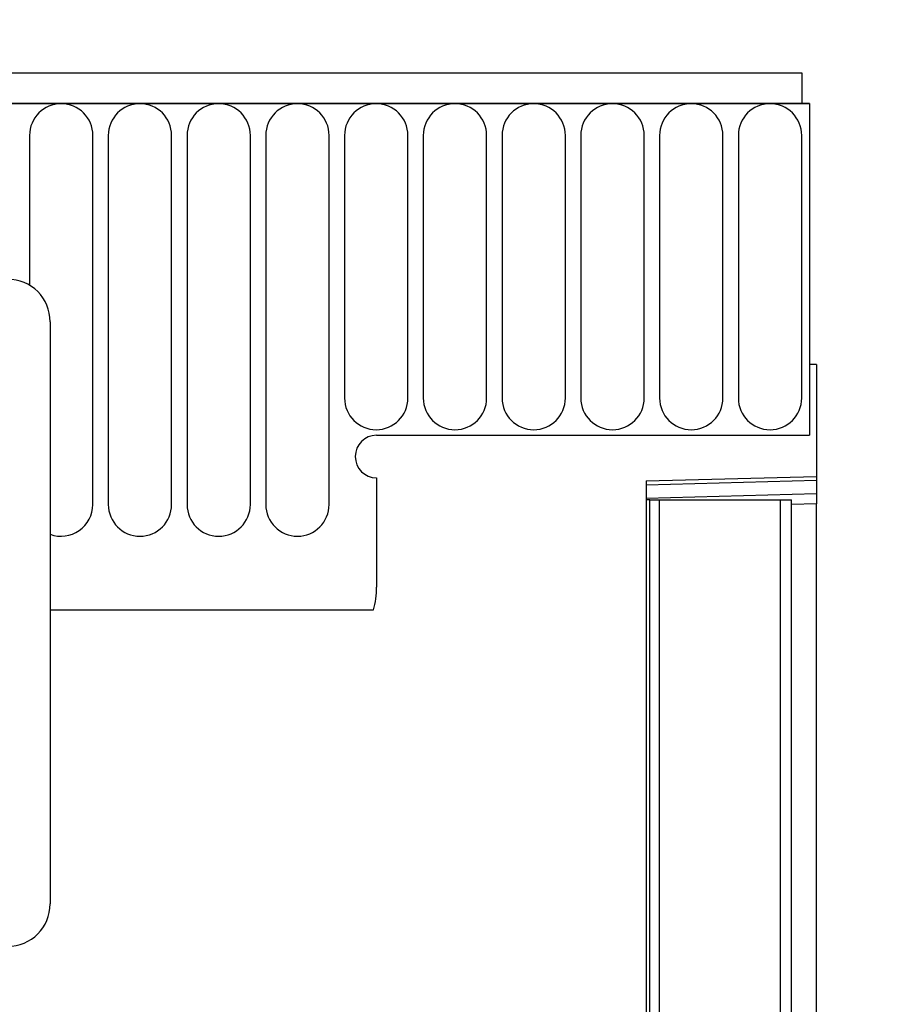
# Model space of a CAD drawing. Units: millimetres. Extents: x 75 to 2100, y 0 to 1460.
# Drawn here: x 1816 to 1878, y 1217 to 1286 of the extents above; entities that cross this region are included whole.
import ezdxf

# ---------------------------------------------------------------- set-up
doc = ezdxf.new("R2010")
doc.units = ezdxf.units.MM
doc.header["$LTSCALE"] = 5
doc.layers.get('0').update_dxf_attribs({"color": 1})
doc.layers.add('132350', color=7, linetype='Continuous')
doc.layers.add('DIMENSION', color=3, linetype='Continuous')
doc.styles.add('SLDTEXTSTYLE0', font='TXT', dxfattribs={"width": 0.605})
doc.dimstyles.new('SLDDIMSTYLE0', dxfattribs={"dimtxt": 17.5, "dimasz": 12.5, "dimexe": 0, "dimexo": 0.0625, "dimgap": 4.375, "dimtad": 1, "dimrnd": 1e-09, "dimzin": 12, "dimdsep": 46, "dimtxsty": 'SLDTEXTSTYLE0', "dimsah": 1, "dimcen": 0.09, "dimadec": 0, "dimazin": 3, "dimtfac": 1, "dimtofl": 0, "dimtmove": 0, "dimatfit": 3, "dimfxl": 0, "dimfrac": 2, "dimtolj": 1, "dimtzin": 12, "dimarcsym": 0})

# ---------------------------------------------------------------- blocks, each defined once
blk = doc.blocks.new('1037840-M_005__D')
at = {"layer": 'DIMENSION'}
for p, q in [((872.619, 1294.325), (872.619, 1352.618)), ((1872.619, 1292.395), (1872.619, 1352.618)), ((872.619, 1347.618), (1872.619, 1347.618))]:
    blk.add_line(p, q, dxfattribs=at)
for points in [[(872.619, 1347.618), (890.119, 1344.926), (890.119, 1350.311)], [(1872.619, 1347.618), (1855.119, 1350.311), (1855.119, 1344.926)]]:
    blk.add_solid(points, dxfattribs=at)
at = {"layer": 'DIMENSION', "insert": (1345.883, 1370.177), "char_height": 17.5, "attachment_point": 1, "style": 'SLDTEXTSTYLE0'}
blk.add_mtext('1000', dxfattribs=at)
blk = doc.blocks.new('1037840-M_005__D_1')
at = {"layer": 'DIMENSION'}
for p, q in [((1881.619, 1282.618), (1942.619, 1282.618)), ((1937.619, 1282.618), (1937.619, 1082.618)), ((1870.619, 1082.618), (1942.619, 1082.618))]:
    blk.add_line(p, q, dxfattribs=at)
for points in [[(1937.619, 1282.618), (1934.927, 1265.118), (1940.311, 1265.118)], [(1937.619, 1082.618), (1940.311, 1100.118), (1934.927, 1100.118)]]:
    blk.add_solid(points, dxfattribs=at)
at = {"layer": 'DIMENSION', "insert": (1915.06, 1162.566), "char_height": 17.5, "attachment_point": 1, "rotation": 90, "style": 'SLDTEXTSTYLE0'}
blk.add_mtext('200', dxfattribs=at)
blk = doc.blocks.new('1037840-M_005_Front_view')
for p, q in [((640.94, 180.848), (-357.06, 180.848)), ((640.94, 178.723), (640.94, 180.848)), ((641.44, 178.723), (-357.56, 178.723)), ((-357.06, 178.723), (640.94, 178.723)), ((640.94, 178.723), (641.44, 178.723)), ((641.44, 178.723), (641.44, 155.348)), ((586.483, 176.473), (586.483, 165.921)), ((590.947, 150.473), (590.947, 176.473)), ((592.033, 176.473), (592.033, 150.473)), ((596.497, 150.473), (596.497, 176.473)), ((597.583, 176.473), (597.583, 150.473)), ((602.047, 150.473), (602.047, 176.473)), ((603.133, 176.473), (603.133, 150.473)), ((607.597, 150.473), (607.597, 176.473)), ((608.683, 176.473), (608.683, 157.973)), ((613.147, 157.973), (613.147, 176.473)), ((614.233, 176.473), (614.233, 157.973)), ((618.697, 157.973), (618.697, 176.473)), ((619.783, 176.473), (619.783, 157.973)), ((624.247, 157.973), (624.247, 176.473)), ((625.333, 176.473), (625.333, 157.973)), ((629.797, 157.973), (629.797, 176.473)), ((630.883, 176.473), (630.883, 157.973)), ((635.347, 157.973), (635.347, 176.473)), ((636.433, 176.473), (636.433, 157.973)), ((640.897, 157.973), (640.897, 176.473)), ((587.94, 163.348), (587.94, 122.348)), ((641.94, 160.348), (641.44, 160.348)), ((641.44, 160.348), (641.44, 155.348)), ((641.94, 160.348), (641.94, 152.448)), ((610.94, 155.348), (641.44, 155.348)), ((610.94, 152.348), (610.94, 144.65)), ((629.94, 152.134), (641.94, 152.448)), ((641.94, 152.155), (629.94, 151.841)), ((629.94, 152.134), (629.94, -19.152)), ((641.94, 152.448), (641.94, 152.155)), ((641.94, 152.155), (641.94, 151.24)), ((629.94, 150.926), (641.94, 151.24)), ((641.94, 151.24), (641.94, 150.533)), ((629.953, 150.798), (629.94, 150.798)), ((629.953, 50.798), (629.953, 150.798)), ((630.19, 150.798), (629.953, 150.798)), ((630.19, 50.798), (630.19, 150.798)), ((630.19, 150.798), (630.866, 150.798)), ((630.866, 150.798), (639.415, 150.798)), ((630.866, 50.798), (630.866, 150.798)), ((639.415, 150.798), (640.19, 150.798)), ((639.415, 50.798), (639.415, 150.798)), ((640.19, 50.798), (640.19, 150.798)), ((641.94, 150.533), (640.19, 150.487)), ((641.94, 50.798), (641.94, 150.533)), ((587.94, 143.048), (610.722, 143.048)), ((587.94, 143.048), (610.722, 143.048))]:
    blk.add_line(p, q)
for centre, radius, start, end in [((588.715, 176.473), 2.232, 0, 180), ((594.265, 176.473), 2.232, 0, 180), ((599.815, 176.473), 2.232, 0, 180), ((605.365, 176.473), 2.232, 0, 180), ((610.915, 176.473), 2.232, 0, 180), ((616.465, 176.473), 2.232, 0, 180), ((622.015, 176.473), 2.232, 0, 180), ((627.565, 176.473), 2.232, 0, 180), ((633.115, 176.473), 2.232, 0, 180), ((638.665, 176.473), 2.232, 0, 180), ((584.94, 163.348), 3, 0, 90), ((610.915, 157.973), 2.232, 180, 0), ((616.465, 157.973), 2.232, 180, 0), ((622.015, 157.973), 2.232, 180, 0), ((627.565, 157.973), 2.232, 180, 0), ((633.115, 157.973), 2.232, 180, 0), ((638.665, 157.973), 2.232, 180, 0), ((610.94, 153.848), 1.5, 90, 270), ((588.715, 150.473), 2.232, 249.68298, 0), ((594.265, 150.473), 2.232, 180, 0), ((599.815, 150.473), 2.232, 180, 0), ((605.365, 150.473), 2.232, 180, 0), ((604.94, 144.65), 6, 344.51292, 0), ((584.94, 122.348), 3, 270, 0)]:
    blk.add_arc(centre, radius, start, end)

msp = doc.modelspace()

# ---------------------------------------------------------------- block references
at = {"layer": '132350'}
msp.add_blockref('1037840-M_005_Front_view', (1230.679, 1101.77), dxfattribs=at)

# ---------------------------------------------------------------- dimensions: what is measured, and where the dimension line sits
at = {"layer": 'DIMENSION'}
dim = msp.add_linear_dim(base=(1872.619, 1347.618), p1=(872.619, 1262.118), p2=(1872.619, 1262.118), dimstyle='SLDDIMSTYLE0', dxfattribs=at)
dim.commit()
dim.dimension.update_dxf_attribs({"geometry": '1037840-M_005__D', "text_midpoint": (1372.619, 1347.618), "dimtype": 160})
dim = msp.add_linear_dim(base=(1937.619, 1082.618), p1=(1871.619, 1282.618), p2=(1860.619, 1082.618), angle=90, dimstyle='SLDDIMSTYLE0', dxfattribs=at)
dim.commit()
dim.dimension.update_dxf_attribs({"geometry": '1037840-M_005__D_1', "text_midpoint": (1937.619, 1182.618), "dimtype": 160})

doc.saveas('drawing.dxf')
